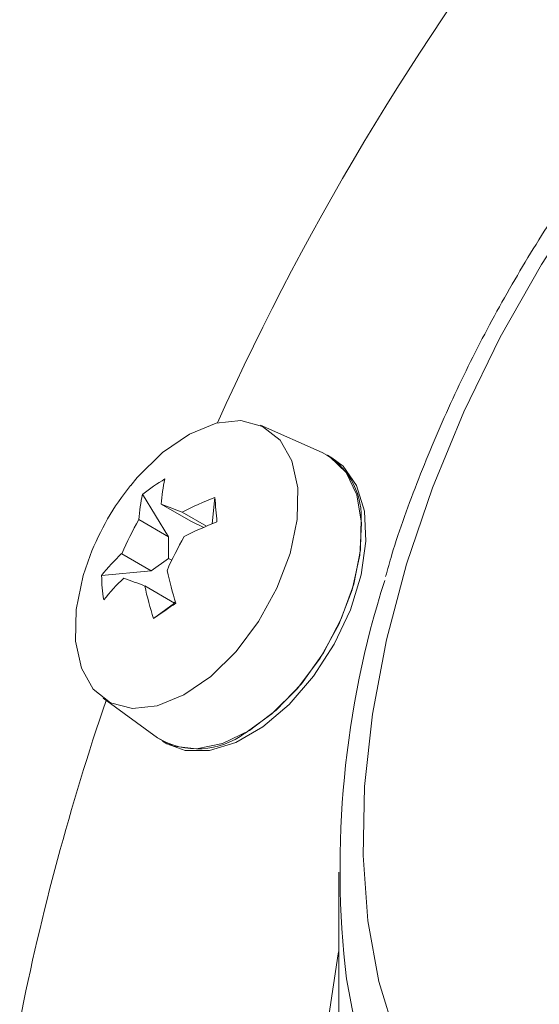
# Model space of a CAD drawing. Units: millimetres. Extents: x 5 to 415, y 5 to 292.
# Drawn here: x 165 to 171, y 60 to 72 of the extents above; entities that cross this region are included whole.
import ezdxf

# ---------------------------------------------------------------- set-up
doc = ezdxf.new("R2010")
doc.units = ezdxf.units.MM

msp = doc.modelspace()

# ---------------------------------------------------------------- linework, layer by layer
at = {"linetype": 'Continuous', "lineweight": 15}
for p, q in [((168.268, 66.78), (167.52, 67.111)), ((168.385, 66.717), (168.332, 66.747)), ((166.406, 65.761), (166.092, 66.275)), ((166.965, 66.235), (166.935, 65.917)), ((166.675, 65.947), (166.317, 66.154)), ((166.57, 66.059), (166.866, 65.888)), ((166.047, 65.968), (166.406, 65.761)), ((166.833, 65.874), (166.675, 65.947)), ((166.406, 65.761), (166.404, 65.495)), ((166.197, 65.348), (165.838, 65.555)), ((166.404, 65.495), (166.197, 65.348)), ((166.445, 65.476), (166.404, 65.495)), ((166.197, 65.348), (165.595, 65.291)), ((166.476, 64.957), (166.118, 65.164)), ((166.225, 64.769), (166.476, 64.957)), ((166.489, 64.971), (166.472, 64.959)), ((165.612, 63.804), (166.272, 63.322)), ((166.332, 63.283), (166.385, 63.252)), ((168.467, 61.695), (168.467, 58.091))]:
    msp.add_line(p, q, dxfattribs=at)
at = {"linetype": 'Continuous', "lineweight": 15, "flags": 128}
for points in [[(175.485, 73.751), (174.77, 73.295), (174.063, 72.755), (173.373, 72.139), (172.706, 71.453), (172.071, 70.705), (171.474, 69.904), (170.923, 69.058), (170.424, 68.177), (169.982, 67.272), (169.602, 66.352), (169.289, 65.428), (169.046, 64.51), (168.876, 63.609), (168.781, 62.735), (168.762, 61.898), (168.819, 61.106), (168.952, 60.371), (169.159, 59.699)], [(167.971, 66.351), (167.901, 66.678), (167.757, 66.932), (167.546, 67.098), (167.283, 67.168), (166.981, 67.135), (166.658, 67.004), (166.334, 66.78), (166.026, 66.478), (165.947, 66.383)], [(166.385, 63.252), (166.608, 63.172), (166.902, 63.171), (167.221, 63.268), (167.549, 63.457), (167.869, 63.729), (168.162, 64.069), (168.414, 64.458), (168.61, 64.875), (168.74, 65.298), (168.797, 65.705), (168.778, 66.072), (168.684, 66.381), (168.52, 66.615), (168.385, 66.717)], [(167.332, 63.382), (167.658, 63.614), (167.967, 63.922), (168.241, 64.289), (168.467, 64.695), (168.631, 65.118), (168.725, 65.536), (168.744, 65.925), (168.687, 66.266), (168.557, 66.539), (168.361, 66.73), (168.268, 66.78)], [(165.455, 65.531), (165.373, 65.29), (165.287, 64.877), (165.279, 64.496), (165.349, 64.169), (165.494, 63.915), (165.704, 63.748), (165.968, 63.679), (166.269, 63.711), (166.592, 63.843), (166.917, 64.067), (167.224, 64.369), (167.497, 64.733), (167.719, 65.137), (167.878, 65.557), (167.963, 65.97), (167.971, 66.351), (167.971, 66.351)], [(166.272, 63.322), (166.465, 63.224), (166.746, 63.191), (167.059, 63.255), (167.386, 63.414), (167.711, 63.66), (168.015, 63.979), (168.282, 64.353), (168.498, 64.764), (168.651, 65.187), (168.733, 65.602), (168.74, 65.985)], [(168.29, 59.58), (168.46, 60.708), (168.467, 60.743)], [(175.692, 57.522), (174.949, 57.138), (174.214, 56.846), (173.495, 56.649), (172.799, 56.55), (172.133, 56.55), (171.506, 56.649), (170.922, 56.845), (170.39, 57.137), (169.913, 57.522), (169.498, 57.995), (169.148, 58.551), (168.868, 59.185), (168.66, 59.89), (168.562, 60.402)]]:
    msp.add_lwpolyline(points, dxfattribs=at)
at = {"linetype": 'Continuous', "lineweight": 15}
for centre, radius, start, end in [((197.297, 53.498), 33.228, 127.592, 155.7601), ((167.868, 66.005), 0.872, 358.6907, 62.6689), ((167.381, 64.693), 2.04, 119.957, 129.1682), ((168.145, 66.04), 1.832, 166.712, 176.4123), ((168.473, 64.356), 3.239, 141.2744, 158.731), ((167.875, 65.854), 1.832, 166.712, 176.4123), ((168.432, 62.403), 4.103, 110.9436, 116.9859), ((152.58, 64.821), 14.455, 4.4357, 5.6156), ((163.629, 58.58), 8.037, 68.5321, 70.4625), ((169.416, 64.007), 3.898, 149.7878, 156.5999), ((168.458, 62.106), 4.104, 110.9438, 116.9858), ((169.965, 63.801), 3.898, 149.7878, 156.5999), ((167.431, 63.846), 2.337, 132.9875, 141.7844), ((167.27, 65.289), 1.675, 179.9281, 190.1232), ((167.457, 63.549), 2.337, 132.9874, 141.7847), ((163.175, 57.681), 8.04, 68.5324, 70.462), ((170.495, 66.253), 4.205, 192.4021, 197.9746), ((170.224, 66.067), 4.205, 192.4018, 197.975), ((179.992, 61.743), 11.509, 162.3531, 186.6923), ((106.236, 152.139), 105.981, 304.47392, 304.65104), ((194.436, 53.938), 30.422, 161.1296, 168.7183), ((166.758, 64.142), 0.952, 239.3669, 307.111)]:
    msp.add_arc(centre, radius, start, end, dxfattribs=at)
msp.add_open_spline([(174.82, 73.637), (174.737, 73.58), (174.411, 73.358), (173.859, 72.895), (173.169, 72.254), (172.509, 71.549), (171.883, 70.793), (171.296, 69.99), (170.752, 69.148), (170.257, 68.275), (169.813, 67.378), (169.43, 66.465), (169.17, 65.761), (169.06, 65.366), (169.036, 65.277)], degree=3, knots=[0, 0, 0, 0, 0.03232, 0.126831, 0.221186, 0.31537, 0.409399, 0.50331, 0.597148, 0.690962, 0.784801, 0.878701, 0.972717, 1, 1, 1, 1], dxfattribs=at)

doc.saveas('drawing.dxf')
